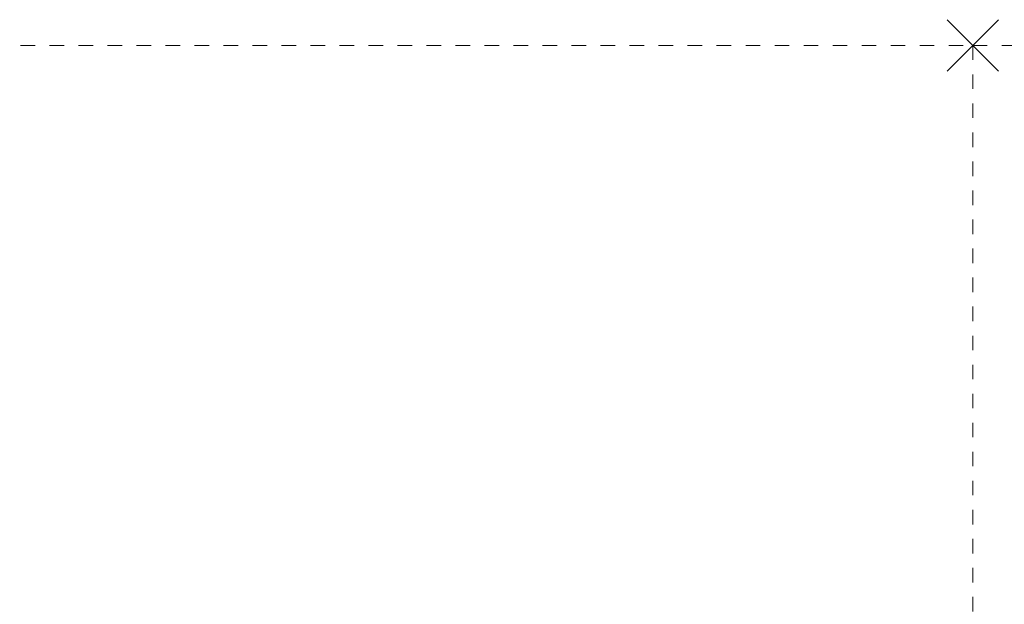
# Model space of a CAD drawing. Units: millimetres. Extents: x 3236195 to 3410363, y -132200 to 18309.
# Drawn here: x 3354863 to 3364443, y 12494 to 18178 of the extents above; entities that cross this region are included whole.
import ezdxf

# ---------------------------------------------------------------- set-up
doc = ezdxf.new("R2010")
doc.units = ezdxf.units.MM
doc.header["$MEASUREMENT"] = 0
doc.linetypes.add('Traits', pattern=[282.222223, 141.111112, -141.111112])
doc.layers.add('Légendes façade apd', color=7, linetype='Continuous')
doc.layers.add('Légendes façade apd_Stylo_No__9', color=7, linetype='Continuous', lineweight=5)

# ---------------------------------------------------------------- blocks, each defined once
blk = doc.blocks.new('Ligne_6', base_point=(3337655.3, 17928.1))
at = {"layer": 'Légendes façade apd_Stylo_No__9', "color": 7, "linetype": 'Continuous', "lineweight": 5}
for q in [(3363885.6, 18178.1), (3363885.6, 17678.1)]:
    blk.add_line((3364135.6, 17928.1), q, dxfattribs=at)
at = {"layer": 'Légendes façade apd_Stylo_No__9', "color": 7, "linetype": 'Traits', "lineweight": 5}
blk.add_line((3337655.3, 17928.1), (3364135.6, 17928.1), dxfattribs=at)
blk = doc.blocks.new('Ligne_7', base_point=(3364135.6, 17928.1))
at = {"layer": 'Légendes façade apd_Stylo_No__9', "color": 7, "linetype": 'Continuous', "lineweight": 5}
for p, q in [((3364135.6, 17928.1), (3364385.6, 18178.1)), ((3366505.9, 17928.1), (3366255.9, 18178.1)), ((3364135.6, 17928.1), (3364385.6, 17678.1)), ((3366505.9, 17928.1), (3366255.9, 17678.1))]:
    blk.add_line(p, q, dxfattribs=at)
at = {"layer": 'Légendes façade apd_Stylo_No__9', "color": 7, "linetype": 'Traits', "lineweight": 5}
blk.add_line((3364135.6, 17928.1), (3366505.9, 17928.1), dxfattribs=at)

msp = doc.modelspace()

# ---------------------------------------------------------------- linework, layer by layer
at = {"layer": 'Légendes façade apd_Stylo_No__9', "color": 7, "linetype": 'Traits', "lineweight": 5}
msp.add_line((3364135.63, 17928.07), (3364135.63, 272.59), dxfattribs=at)

# ---------------------------------------------------------------- block references
at = {"layer": 'Légendes façade apd', "color": 7, "linetype": 'Traits', "lineweight": 5}
for name, p in [('Ligne_6', (3337655.32, 17928.07)), ('Ligne_7', (3364135.63, 17928.07))]:
    msp.add_blockref(name, p, dxfattribs=at)

doc.saveas('drawing.dxf')
